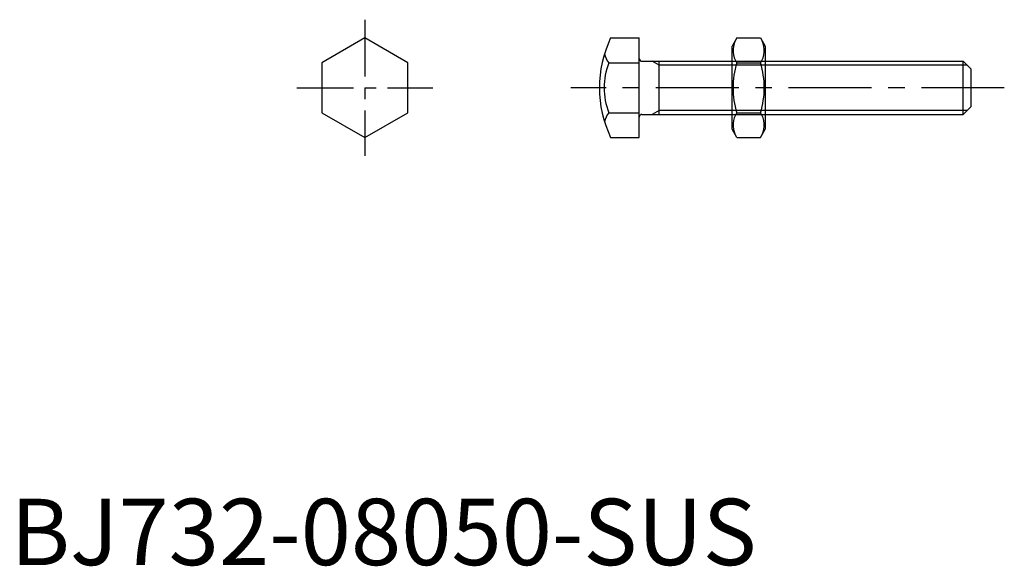
# Model space of a CAD drawing. Extents: x 1 to 150, y 0 to 82.
import ezdxf

# ---------------------------------------------------------------- set-up
doc = ezdxf.new("R2010")
doc.units = 0
doc.header["$LTSCALE"] = 10
doc.linetypes.add('CENTER', pattern=[2, 1.25, -0.25, 0.25, -0.25])
doc.layers.get('0').update_dxf_attribs({"linetype": 'CONTINUOUS'})
doc.layers.add('1', color=1, linetype='CENTER')
doc.layers.add('3', color=3, linetype='CONTINUOUS')
doc.styles.add('STANDARD1', font='txt')

# ---------------------------------------------------------------- blocks, each defined once
blk = doc.blocks.new('B732018A')
for p, q in [((0, 10.969655), (-9.5, 5.484828)), ((9.5, 5.484828), (0, 10.969655)), ((-9.5, 5.484828), (-9.5, -5.484828)), ((9.5, -5.484828), (9.5, 5.484828)), ((-9.5, -5.484828), (0, -10.969655)), ((0, -10.969655), (9.5, -5.484828))]:
    blk.add_line(p, q)
at = {"layer": '1'}
for p, q in [((0, 15), (0, -15)), ((-15, 0), (15, 0))]:
    blk.add_line(p, q, dxfattribs=at)
blk = doc.blocks.new('NM8B')
for p, q in [((-4.275106, 7.505553), (-5, 6.25)), ((-4.275106, 7.505553), (-0.724894, 7.505553)), ((-0.724894, 7.505553), (0, 6.25)), ((-5, -6.25), (-5, 6.25)), ((0, 6.25), (0, -6.25)), ((-4.275106, 3.752777), (-0.724894, 3.752777)), ((-4.275106, -3.752777), (-0.724894, -3.752777)), ((-4.275106, -7.505553), (-5, -6.25)), ((-0.724894, -7.505553), (0, -6.25)), ((-4.275106, -7.505553), (-0.724894, -7.505553))]:
    blk.add_line(p, q)
for centre, radius, start, end in [((-1.533093, 5.629165), 3.32257, 154.384247, 214.384247), ((-3.466907, 5.629165), 3.32257, 325.615753, 25.615753), ((7.563781, 0), 12.419443, 162.412046, 197.587954), ((-12.563781, 0), 12.419443, 342.412046, 17.587954), ((-1.533093, -5.629165), 3.32257, 145.615753, 205.615753), ((-3.466907, -5.629165), 3.32257, 334.384247, 34.384247)]:
    blk.add_arc(centre, radius, start, end)

msp = doc.modelspace()

# ---------------------------------------------------------------- linework, layer by layer
for p, q in [((90.405163, 79.417046), (94.713916, 79.417046)), ((94.713916, 64.405939), (94.713916, 79.417046)), ((90.13881, 75.664269), (94.713916, 75.664269)), ((95.113916, 75.911493), (143.513916, 75.911493)), ((97.713916, 67.911493), (97.713916, 75.911493)), ((143.513916, 67.911493), (143.513916, 75.911493)), ((143.513916, 75.911493), (144.713916, 74.711493)), ((144.713916, 69.111493), (144.713916, 74.711493)), ((144.713916, 69.111493), (143.513916, 67.911493)), ((90.13881, 68.158716), (94.713916, 68.158716)), ((95.113916, 67.911493), (143.513916, 67.911493)), ((90.405163, 64.405939), (94.713916, 64.405939))]:
    msp.add_line(p, q)
for centre, radius, start, end in [((106.213916, 71.911493), 17.5, 154.602941, 205.397059), ((99.490425, 71.911493), 10.076509, 158.134547, 201.865453), ((92.332572, 77.540658), 2.886767, 189.681541, 220.541339), ((95.113916, 76.311493), 0.4, 180, 270), ((92.332572, 66.282327), 2.886767, 139.458661, 170.318459), ((95.113916, 67.511493), 0.4, 90, 180)]:
    msp.add_arc(centre, radius, start, end)
at = {"layer": '1'}
msp.add_line((149.713916, 71.911493), (84.413916, 71.911493), dxfattribs=at)
at = {"layer": '3'}
for p, q in [((97.713916, 75.311494), (96.674687, 75.911493)), ((144.113915, 75.311494), (97.713916, 75.311494)), ((97.713916, 68.511487), (96.674687, 67.911488)), ((144.113911, 68.511487), (97.713916, 68.511487))]:
    msp.add_line(p, q, dxfattribs=at)

# ---------------------------------------------------------------- block references
at = {"xscale": 0.684211, "yscale": 0.684211, "zscale": 0.684211}
msp.add_blockref('B732018A', (53.372263, 71.911493), dxfattribs=at)
msp.add_blockref('NM8B', (113.699279, 71.911493))

# ---------------------------------------------------------------- texts
at = {"color": 3, "style": 'STANDARD1'}
msp.add_text('BJ732-08050-SUS', height=10, dxfattribs=at).set_placement((0, 0))

doc.saveas('drawing.dxf')
